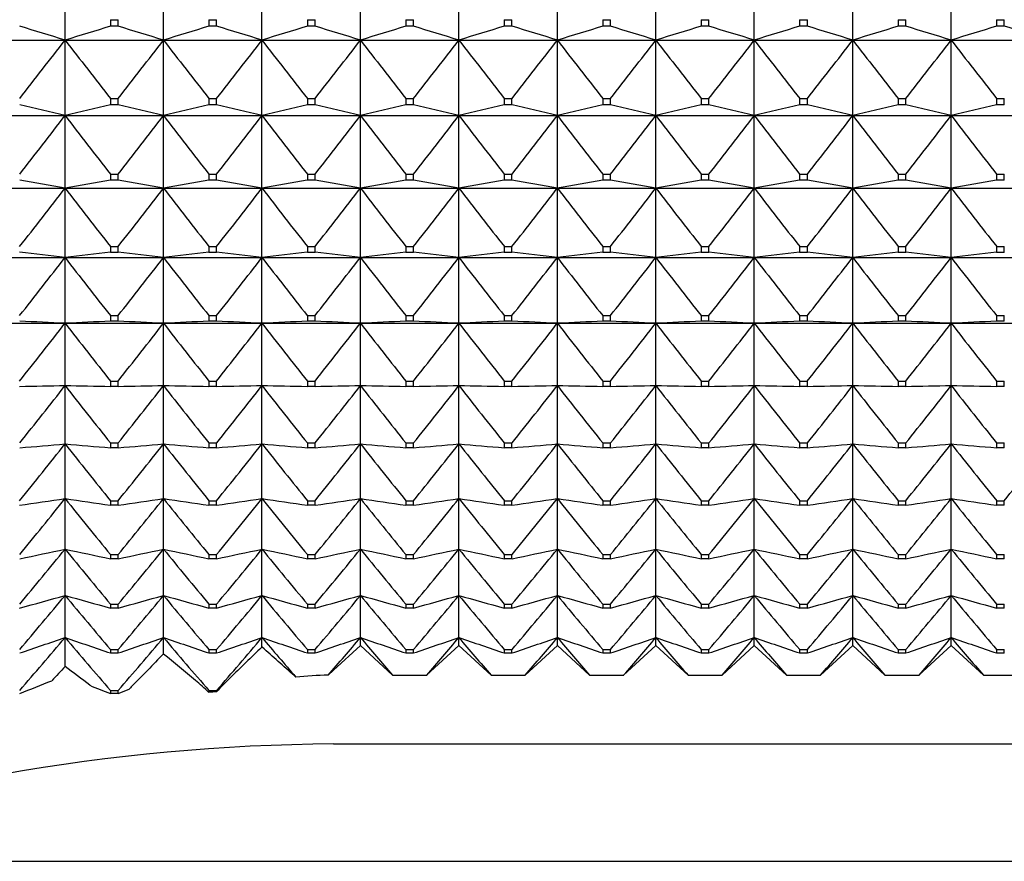
# Model space of a CAD drawing. Units: millimetres. Extents: x -18 to 856, y -35 to 1019.
# Drawn here: x 28 to 39, y 153 to 163 of the extents above; entities that cross this region are included whole.
import ezdxf

# ---------------------------------------------------------------- set-up
doc = ezdxf.new("R2010")
doc.units = ezdxf.units.MM
doc.layers.add('Default', color=7, linetype='Continuous')
doc.layers.add('DV3_Default', color=7, linetype='Continuous')

# ---------------------------------------------------------------- blocks, each defined once
blk = doc.blocks.new('SE2')
at = {"layer": 'DV3_Default', "color": 7}
for p, q in [((28.85, 162.278), (28.85, 163.154)), ((29.95, 162.278), (29.95, 163.154)), ((31.05, 162.278), (31.05, 163.154)), ((32.15, 162.278), (32.15, 163.154)), ((33.25, 162.278), (33.25, 163.154)), ((34.35, 162.278), (34.35, 163.154)), ((35.45, 162.278), (35.45, 163.154)), ((36.55, 162.278), (36.55, 163.154)), ((37.65, 162.278), (37.65, 163.154)), ((38.75, 162.278), (38.75, 163.154)), ((29.357, 162.506), (29.443, 162.506)), ((29.357, 162.506), (29.357, 162.433)), ((29.443, 162.433), (29.443, 162.506)), ((30.457, 162.506), (30.543, 162.506)), ((30.457, 162.506), (30.457, 162.433)), ((30.543, 162.433), (30.543, 162.506)), ((31.557, 162.506), (31.643, 162.506)), ((31.557, 162.506), (31.557, 162.433)), ((31.643, 162.433), (31.643, 162.506)), ((32.657, 162.506), (32.743, 162.506)), ((32.657, 162.506), (32.657, 162.433)), ((32.743, 162.433), (32.743, 162.506)), ((33.757, 162.506), (33.843, 162.506)), ((33.757, 162.506), (33.757, 162.433)), ((33.843, 162.433), (33.843, 162.506)), ((34.857, 162.506), (34.943, 162.506)), ((34.857, 162.506), (34.857, 162.433)), ((34.943, 162.433), (34.943, 162.506)), ((35.957, 162.506), (36.043, 162.506)), ((35.957, 162.506), (35.957, 162.433)), ((36.043, 162.433), (36.043, 162.506)), ((37.057, 162.506), (37.143, 162.506)), ((37.057, 162.506), (37.057, 162.433)), ((37.143, 162.433), (37.143, 162.506)), ((38.157, 162.506), (38.243, 162.506)), ((38.157, 162.506), (38.157, 162.433)), ((38.243, 162.433), (38.243, 162.506)), ((39.257, 162.506), (39.343, 162.506)), ((39.257, 162.506), (39.257, 162.433)), ((39.343, 162.433), (39.343, 162.506)), ((29.443, 162.433), (29.357, 162.433)), ((30.543, 162.433), (30.457, 162.433)), ((31.643, 162.433), (31.557, 162.433)), ((32.743, 162.433), (32.657, 162.433)), ((33.843, 162.433), (33.757, 162.433)), ((34.943, 162.433), (34.857, 162.433)), ((36.043, 162.433), (35.957, 162.433)), ((37.143, 162.433), (37.057, 162.433)), ((38.243, 162.433), (38.157, 162.433)), ((39.343, 162.433), (39.257, 162.433)), ((27.75, 162.278), (28.85, 162.278)), ((28.85, 162.278), (29.95, 162.278)), ((28.85, 161.434), (28.85, 162.278)), ((29.95, 162.278), (31.05, 162.278)), ((29.95, 161.434), (29.95, 162.278)), ((31.05, 162.278), (32.15, 162.278)), ((31.05, 161.434), (31.05, 162.278)), ((32.15, 162.278), (33.25, 162.278)), ((32.15, 161.434), (32.15, 162.278)), ((33.25, 162.278), (34.35, 162.278)), ((33.25, 161.434), (33.25, 162.278)), ((34.35, 162.278), (35.45, 162.278)), ((34.35, 161.434), (34.35, 162.278)), ((35.45, 162.278), (36.55, 162.278)), ((35.45, 161.434), (35.45, 162.278)), ((36.55, 162.278), (37.65, 162.278)), ((36.55, 161.434), (36.55, 162.278)), ((37.65, 162.278), (38.75, 162.278)), ((37.65, 161.434), (37.65, 162.278)), ((38.75, 162.278), (39.85, 162.278)), ((38.75, 161.434), (38.75, 162.278)), ((29.357, 161.627), (29.443, 161.627)), ((29.357, 161.627), (29.357, 161.556)), ((29.443, 161.556), (29.443, 161.627)), ((30.457, 161.627), (30.543, 161.627)), ((30.457, 161.627), (30.457, 161.556)), ((30.543, 161.556), (30.543, 161.627)), ((31.557, 161.627), (31.643, 161.627)), ((31.557, 161.627), (31.557, 161.556)), ((31.643, 161.556), (31.643, 161.627)), ((32.657, 161.627), (32.743, 161.627)), ((32.657, 161.627), (32.657, 161.556)), ((32.743, 161.556), (32.743, 161.627)), ((33.757, 161.627), (33.843, 161.627)), ((33.757, 161.627), (33.757, 161.556)), ((33.843, 161.556), (33.843, 161.627)), ((34.857, 161.627), (34.943, 161.627)), ((34.857, 161.627), (34.857, 161.556)), ((34.943, 161.556), (34.943, 161.627)), ((35.957, 161.627), (36.043, 161.627)), ((35.957, 161.627), (35.957, 161.556)), ((36.043, 161.556), (36.043, 161.627)), ((37.057, 161.627), (37.143, 161.627)), ((37.057, 161.627), (37.057, 161.556)), ((37.143, 161.556), (37.143, 161.627)), ((38.157, 161.627), (38.243, 161.627)), ((38.157, 161.627), (38.157, 161.556)), ((38.243, 161.556), (38.243, 161.627)), ((39.257, 161.627), (39.343, 161.627)), ((39.257, 161.627), (39.257, 161.556)), ((39.343, 161.556), (39.343, 161.627)), ((29.443, 161.556), (29.357, 161.556)), ((30.543, 161.556), (30.457, 161.556)), ((31.643, 161.556), (31.557, 161.556)), ((32.743, 161.556), (32.657, 161.556)), ((33.843, 161.556), (33.757, 161.556)), ((34.943, 161.556), (34.857, 161.556)), ((36.043, 161.556), (35.957, 161.556)), ((37.143, 161.556), (37.057, 161.556)), ((38.243, 161.556), (38.157, 161.556)), ((39.343, 161.556), (39.257, 161.556)), ((27.75, 161.434), (28.85, 161.434)), ((28.85, 161.434), (29.95, 161.434)), ((28.85, 160.624), (28.85, 161.434)), ((29.95, 161.434), (31.05, 161.434)), ((29.95, 160.624), (29.95, 161.434)), ((31.05, 161.434), (32.15, 161.434)), ((31.05, 160.624), (31.05, 161.434)), ((32.15, 161.434), (33.25, 161.434)), ((32.15, 160.624), (32.15, 161.434)), ((33.25, 161.434), (34.35, 161.434)), ((33.25, 160.624), (33.25, 161.434)), ((34.35, 161.434), (35.45, 161.434)), ((34.35, 160.624), (34.35, 161.434)), ((35.45, 161.434), (36.55, 161.434)), ((35.45, 160.624), (35.45, 161.434)), ((36.55, 161.434), (37.65, 161.434)), ((36.55, 160.624), (36.55, 161.434)), ((37.65, 161.434), (38.75, 161.434)), ((37.65, 160.624), (37.65, 161.434)), ((38.75, 161.434), (39.85, 161.434)), ((38.75, 160.624), (38.75, 161.434)), ((29.357, 160.781), (29.443, 160.781)), ((29.357, 160.781), (29.357, 160.713)), ((29.443, 160.713), (29.357, 160.713)), ((29.443, 160.713), (29.443, 160.781)), ((30.457, 160.781), (30.543, 160.781)), ((30.457, 160.781), (30.457, 160.713)), ((30.543, 160.713), (30.457, 160.713)), ((30.543, 160.713), (30.543, 160.781)), ((31.557, 160.781), (31.643, 160.781)), ((31.557, 160.781), (31.557, 160.713)), ((31.643, 160.713), (31.557, 160.713)), ((31.643, 160.713), (31.643, 160.781)), ((32.657, 160.781), (32.743, 160.781)), ((32.657, 160.781), (32.657, 160.713)), ((32.743, 160.713), (32.657, 160.713)), ((32.743, 160.713), (32.743, 160.781)), ((33.757, 160.781), (33.843, 160.781)), ((33.757, 160.781), (33.757, 160.713)), ((33.843, 160.713), (33.757, 160.713)), ((33.843, 160.713), (33.843, 160.781)), ((34.857, 160.781), (34.943, 160.781)), ((34.857, 160.781), (34.857, 160.713)), ((34.943, 160.713), (34.857, 160.713)), ((34.943, 160.713), (34.943, 160.781)), ((35.957, 160.781), (36.043, 160.781)), ((35.957, 160.781), (35.957, 160.713)), ((36.043, 160.713), (35.957, 160.713)), ((36.043, 160.713), (36.043, 160.781)), ((37.057, 160.781), (37.143, 160.781)), ((37.057, 160.781), (37.057, 160.713)), ((37.143, 160.713), (37.057, 160.713)), ((37.143, 160.713), (37.143, 160.781)), ((38.157, 160.781), (38.243, 160.781)), ((38.157, 160.781), (38.157, 160.713)), ((38.243, 160.713), (38.157, 160.713)), ((38.243, 160.713), (38.243, 160.781)), ((39.257, 160.781), (39.343, 160.781)), ((39.257, 160.781), (39.257, 160.713)), ((39.343, 160.713), (39.257, 160.713)), ((39.343, 160.713), (39.343, 160.781)), ((27.75, 160.624), (28.85, 160.624)), ((28.85, 160.624), (29.95, 160.624)), ((28.85, 159.85), (28.85, 160.624)), ((29.95, 160.624), (31.05, 160.624)), ((29.95, 159.85), (29.95, 160.624)), ((31.05, 160.624), (32.15, 160.624)), ((31.05, 159.85), (31.05, 160.624)), ((32.15, 160.624), (33.25, 160.624)), ((32.15, 159.85), (32.15, 160.624)), ((33.25, 160.624), (34.35, 160.624)), ((33.25, 159.85), (33.25, 160.624)), ((34.35, 160.624), (35.45, 160.624)), ((34.35, 159.85), (34.35, 160.624)), ((35.45, 160.624), (36.55, 160.624)), ((35.45, 159.85), (35.45, 160.624)), ((36.55, 160.624), (37.65, 160.624)), ((36.55, 159.85), (36.55, 160.624)), ((37.65, 160.624), (38.75, 160.624)), ((37.65, 159.85), (37.65, 160.624)), ((38.75, 160.624), (39.85, 160.624)), ((38.75, 159.85), (38.75, 160.624)), ((29.357, 159.971), (29.443, 159.971)), ((29.357, 159.971), (29.357, 159.906)), ((29.443, 159.906), (29.443, 159.971)), ((30.457, 159.971), (30.543, 159.971)), ((30.457, 159.971), (30.457, 159.906)), ((30.543, 159.906), (30.543, 159.971)), ((31.557, 159.971), (31.643, 159.971)), ((31.557, 159.971), (31.557, 159.906)), ((31.643, 159.906), (31.643, 159.971)), ((32.657, 159.971), (32.743, 159.971)), ((32.657, 159.971), (32.657, 159.906)), ((32.743, 159.906), (32.743, 159.971)), ((33.757, 159.971), (33.843, 159.971)), ((33.757, 159.971), (33.757, 159.906)), ((33.843, 159.906), (33.843, 159.971)), ((34.857, 159.971), (34.943, 159.971)), ((34.857, 159.971), (34.857, 159.906)), ((34.943, 159.906), (34.943, 159.971)), ((35.957, 159.971), (36.043, 159.971)), ((35.957, 159.971), (35.957, 159.906)), ((36.043, 159.906), (36.043, 159.971)), ((37.057, 159.971), (37.143, 159.971)), ((37.057, 159.971), (37.057, 159.906)), ((37.143, 159.906), (37.143, 159.971)), ((38.157, 159.971), (38.243, 159.971)), ((38.157, 159.971), (38.157, 159.906)), ((38.243, 159.906), (38.243, 159.971)), ((39.257, 159.971), (39.343, 159.971)), ((39.257, 159.971), (39.257, 159.906)), ((39.343, 159.906), (39.343, 159.971)), ((27.75, 159.85), (28.85, 159.85)), ((28.85, 159.85), (29.95, 159.85)), ((28.85, 159.114), (28.85, 159.85)), ((29.443, 159.906), (29.357, 159.906)), ((29.95, 159.85), (31.05, 159.85)), ((29.95, 159.114), (29.95, 159.85)), ((30.543, 159.906), (30.457, 159.906)), ((31.05, 159.85), (32.15, 159.85)), ((31.05, 159.114), (31.05, 159.85)), ((31.643, 159.906), (31.557, 159.906)), ((32.15, 159.85), (33.25, 159.85)), ((32.15, 159.114), (32.15, 159.85)), ((32.743, 159.906), (32.657, 159.906)), ((33.25, 159.85), (34.35, 159.85)), ((33.25, 159.114), (33.25, 159.85)), ((33.843, 159.906), (33.757, 159.906)), ((34.35, 159.85), (35.45, 159.85)), ((34.35, 159.114), (34.35, 159.85)), ((34.943, 159.906), (34.857, 159.906)), ((35.45, 159.85), (36.55, 159.85)), ((35.45, 159.114), (35.45, 159.85)), ((36.043, 159.906), (35.957, 159.906)), ((36.55, 159.85), (37.65, 159.85)), ((36.55, 159.114), (36.55, 159.85)), ((37.143, 159.906), (37.057, 159.906)), ((37.65, 159.85), (38.75, 159.85)), ((37.65, 159.114), (37.65, 159.85)), ((38.243, 159.906), (38.157, 159.906)), ((38.75, 159.85), (39.85, 159.85)), ((38.75, 159.114), (38.75, 159.85)), ((39.343, 159.906), (39.257, 159.906)), ((29.357, 159.199), (29.443, 159.199)), ((29.357, 159.199), (29.357, 159.138)), ((29.443, 159.138), (29.443, 159.199)), ((30.457, 159.199), (30.543, 159.199)), ((30.457, 159.199), (30.457, 159.138)), ((30.543, 159.138), (30.543, 159.199)), ((31.557, 159.199), (31.643, 159.199)), ((31.557, 159.199), (31.557, 159.138)), ((31.643, 159.138), (31.643, 159.199)), ((32.657, 159.199), (32.743, 159.199)), ((32.657, 159.199), (32.657, 159.138)), ((32.743, 159.138), (32.743, 159.199)), ((33.757, 159.199), (33.843, 159.199)), ((33.757, 159.199), (33.757, 159.138)), ((33.843, 159.138), (33.843, 159.199)), ((34.857, 159.199), (34.943, 159.199)), ((34.857, 159.199), (34.857, 159.138)), ((34.943, 159.138), (34.943, 159.199)), ((35.957, 159.199), (36.043, 159.199)), ((35.957, 159.199), (35.957, 159.138)), ((36.043, 159.138), (36.043, 159.199)), ((37.057, 159.199), (37.143, 159.199)), ((37.057, 159.199), (37.057, 159.138)), ((37.143, 159.138), (37.143, 159.199)), ((38.157, 159.199), (38.243, 159.199)), ((38.157, 159.199), (38.157, 159.138)), ((38.243, 159.138), (38.243, 159.199)), ((39.257, 159.199), (39.343, 159.199)), ((39.257, 159.199), (39.257, 159.138)), ((39.343, 159.138), (39.343, 159.199)), ((27.75, 159.114), (28.85, 159.114)), ((28.85, 159.114), (29.95, 159.114)), ((28.85, 158.418), (28.85, 159.114)), ((29.443, 159.138), (29.357, 159.138)), ((29.95, 159.114), (31.05, 159.114)), ((29.95, 158.418), (29.95, 159.114)), ((30.543, 159.138), (30.457, 159.138)), ((31.05, 159.114), (32.15, 159.114)), ((31.05, 158.418), (31.05, 159.114)), ((31.643, 159.138), (31.557, 159.138)), ((32.15, 159.114), (33.25, 159.114)), ((32.15, 158.418), (32.15, 159.114)), ((32.743, 159.138), (32.657, 159.138)), ((33.25, 159.114), (34.35, 159.114)), ((33.25, 158.418), (33.25, 159.114)), ((33.843, 159.138), (33.757, 159.138)), ((34.35, 159.114), (35.45, 159.114)), ((34.35, 158.418), (34.35, 159.114)), ((34.943, 159.138), (34.857, 159.138)), ((35.45, 159.114), (36.55, 159.114)), ((35.45, 158.418), (35.45, 159.114)), ((36.043, 159.138), (35.957, 159.138)), ((36.55, 159.114), (37.65, 159.114)), ((36.55, 158.418), (36.55, 159.114)), ((37.143, 159.138), (37.057, 159.138)), ((37.65, 159.114), (38.75, 159.114)), ((37.65, 158.418), (37.65, 159.114)), ((38.243, 159.138), (38.157, 159.138)), ((38.75, 159.114), (39.85, 159.114)), ((38.75, 158.418), (38.75, 159.114)), ((39.343, 159.138), (39.257, 159.138)), ((28.85, 157.765), (28.85, 158.418)), ((29.357, 158.467), (29.443, 158.467)), ((29.357, 158.467), (29.357, 158.409)), ((29.443, 158.409), (29.357, 158.409)), ((29.443, 158.409), (29.443, 158.467)), ((29.95, 157.765), (29.95, 158.418)), ((30.457, 158.467), (30.543, 158.467)), ((30.457, 158.467), (30.457, 158.409)), ((30.543, 158.409), (30.457, 158.409)), ((30.543, 158.409), (30.543, 158.467)), ((31.05, 157.765), (31.05, 158.418)), ((31.557, 158.467), (31.643, 158.467)), ((31.557, 158.467), (31.557, 158.409)), ((31.643, 158.409), (31.557, 158.409)), ((31.643, 158.409), (31.643, 158.467)), ((32.15, 157.765), (32.15, 158.418)), ((32.657, 158.467), (32.743, 158.467)), ((32.657, 158.467), (32.657, 158.409)), ((32.743, 158.409), (32.657, 158.409)), ((32.743, 158.409), (32.743, 158.467)), ((33.25, 157.765), (33.25, 158.418)), ((33.757, 158.467), (33.843, 158.467)), ((33.757, 158.467), (33.757, 158.409)), ((33.843, 158.409), (33.757, 158.409)), ((33.843, 158.409), (33.843, 158.467)), ((34.35, 157.765), (34.35, 158.418)), ((34.857, 158.467), (34.943, 158.467)), ((34.857, 158.467), (34.857, 158.409)), ((34.943, 158.409), (34.857, 158.409)), ((34.943, 158.409), (34.943, 158.467)), ((35.45, 157.765), (35.45, 158.418)), ((35.957, 158.467), (36.043, 158.467)), ((35.957, 158.467), (35.957, 158.409)), ((36.043, 158.409), (35.957, 158.409)), ((36.043, 158.409), (36.043, 158.467)), ((36.55, 157.765), (36.55, 158.418)), ((37.057, 158.467), (37.143, 158.467)), ((37.057, 158.467), (37.057, 158.409)), ((37.143, 158.409), (37.057, 158.409)), ((37.143, 158.409), (37.143, 158.467)), ((37.65, 157.765), (37.65, 158.418)), ((38.157, 158.467), (38.243, 158.467)), ((38.157, 158.467), (38.157, 158.409)), ((38.243, 158.409), (38.157, 158.409)), ((38.243, 158.409), (38.243, 158.467)), ((38.75, 157.765), (38.75, 158.418)), ((39.257, 158.467), (39.343, 158.467)), ((39.257, 158.467), (39.257, 158.409)), ((39.343, 158.409), (39.257, 158.409)), ((39.343, 158.409), (39.343, 158.467)), ((28.85, 157.155), (28.85, 157.765)), ((29.357, 157.777), (29.443, 157.777)), ((29.357, 157.777), (29.357, 157.723)), ((29.443, 157.723), (29.443, 157.777)), ((29.95, 157.155), (29.95, 157.765)), ((30.457, 157.777), (30.543, 157.777)), ((30.457, 157.777), (30.457, 157.723)), ((30.543, 157.723), (30.543, 157.777)), ((31.05, 157.155), (31.05, 157.765)), ((31.557, 157.777), (31.643, 157.777)), ((31.557, 157.777), (31.557, 157.723)), ((31.643, 157.723), (31.643, 157.777)), ((32.15, 157.155), (32.15, 157.765)), ((32.657, 157.777), (32.743, 157.777)), ((32.657, 157.777), (32.657, 157.723)), ((32.743, 157.723), (32.743, 157.777)), ((33.25, 157.155), (33.25, 157.765)), ((33.757, 157.777), (33.843, 157.777)), ((33.757, 157.777), (33.757, 157.723)), ((33.843, 157.723), (33.843, 157.777)), ((34.35, 157.155), (34.35, 157.765)), ((34.857, 157.777), (34.943, 157.777)), ((34.857, 157.777), (34.857, 157.723)), ((34.943, 157.723), (34.943, 157.777)), ((35.45, 157.155), (35.45, 157.765)), ((35.957, 157.777), (36.043, 157.777)), ((35.957, 157.777), (35.957, 157.723)), ((36.043, 157.723), (36.043, 157.777)), ((36.55, 157.155), (36.55, 157.765)), ((37.057, 157.777), (37.143, 157.777)), ((37.057, 157.777), (37.057, 157.723)), ((37.143, 157.723), (37.143, 157.777)), ((37.65, 157.155), (37.65, 157.765)), ((38.157, 157.777), (38.243, 157.777)), ((38.157, 157.777), (38.157, 157.723)), ((38.243, 157.723), (38.243, 157.777)), ((38.75, 157.155), (38.75, 157.765)), ((39.257, 157.777), (39.343, 157.777)), ((39.257, 157.777), (39.257, 157.723)), ((39.343, 157.723), (39.343, 157.777)), ((29.443, 157.723), (29.357, 157.723)), ((30.543, 157.723), (30.457, 157.723)), ((31.643, 157.723), (31.557, 157.723)), ((32.743, 157.723), (32.657, 157.723)), ((33.843, 157.723), (33.757, 157.723)), ((34.943, 157.723), (34.857, 157.723)), ((36.043, 157.723), (35.957, 157.723)), ((37.143, 157.723), (37.057, 157.723)), ((38.243, 157.723), (38.157, 157.723)), ((39.343, 157.723), (39.257, 157.723)), ((28.85, 156.59), (28.85, 157.155)), ((29.357, 157.131), (29.443, 157.131)), ((29.357, 157.131), (29.357, 157.08)), ((29.443, 157.08), (29.443, 157.131)), ((29.95, 156.59), (29.95, 157.155)), ((30.457, 157.131), (30.543, 157.131)), ((30.457, 157.131), (30.457, 157.08)), ((30.543, 157.08), (30.543, 157.131)), ((31.05, 156.59), (31.05, 157.155)), ((31.557, 157.131), (31.643, 157.131)), ((31.557, 157.131), (31.557, 157.08)), ((31.643, 157.08), (31.643, 157.131)), ((32.15, 156.59), (32.15, 157.155)), ((32.657, 157.131), (32.743, 157.131)), ((32.657, 157.131), (32.657, 157.08)), ((32.743, 157.08), (32.743, 157.131)), ((33.25, 156.59), (33.25, 157.155)), ((33.757, 157.131), (33.843, 157.131)), ((33.757, 157.131), (33.757, 157.08)), ((33.843, 157.08), (33.843, 157.131)), ((34.35, 156.59), (34.35, 157.155)), ((34.857, 157.131), (34.943, 157.131)), ((34.857, 157.131), (34.857, 157.08)), ((34.943, 157.08), (34.943, 157.131)), ((35.45, 156.59), (35.45, 157.155)), ((35.957, 157.131), (36.043, 157.131)), ((35.957, 157.131), (35.957, 157.08)), ((36.043, 157.08), (36.043, 157.131)), ((36.55, 156.59), (36.55, 157.155)), ((37.057, 157.131), (37.143, 157.131)), ((37.057, 157.131), (37.057, 157.08)), ((37.143, 157.08), (37.143, 157.131)), ((37.65, 156.59), (37.65, 157.155)), ((38.157, 157.131), (38.243, 157.131)), ((38.157, 157.131), (38.157, 157.08)), ((38.243, 157.08), (38.243, 157.131)), ((38.75, 156.59), (38.75, 157.155)), ((39.257, 157.131), (39.343, 157.131)), ((39.257, 157.131), (39.257, 157.08)), ((39.343, 157.08), (39.343, 157.131)), ((29.443, 157.08), (29.357, 157.08)), ((30.543, 157.08), (30.457, 157.08)), ((31.643, 157.08), (31.557, 157.08)), ((32.743, 157.08), (32.657, 157.08)), ((33.843, 157.08), (33.757, 157.08)), ((34.943, 157.08), (34.857, 157.08)), ((36.043, 157.08), (35.957, 157.08)), ((37.143, 157.08), (37.057, 157.08)), ((38.243, 157.08), (38.157, 157.08)), ((39.343, 157.08), (39.257, 157.08)), ((28.85, 156.072), (28.85, 156.59)), ((29.95, 156.072), (29.95, 156.59)), ((31.05, 156.072), (31.05, 156.59)), ((32.15, 156.072), (32.15, 156.59)), ((33.25, 156.072), (33.25, 156.59)), ((34.35, 156.072), (34.35, 156.59)), ((35.45, 156.072), (35.45, 156.59)), ((36.55, 156.072), (36.55, 156.59)), ((37.65, 156.072), (37.65, 156.59)), ((38.75, 156.072), (38.75, 156.59)), ((29.357, 156.529), (29.443, 156.529)), ((29.357, 156.529), (29.357, 156.482)), ((29.443, 156.482), (29.357, 156.482)), ((29.443, 156.482), (29.443, 156.529)), ((30.457, 156.529), (30.543, 156.529)), ((30.457, 156.529), (30.457, 156.482)), ((30.543, 156.482), (30.457, 156.482)), ((30.543, 156.482), (30.543, 156.529)), ((31.557, 156.529), (31.643, 156.529)), ((31.557, 156.529), (31.557, 156.482)), ((31.643, 156.482), (31.557, 156.482)), ((31.643, 156.482), (31.643, 156.529)), ((32.657, 156.529), (32.743, 156.529)), ((32.657, 156.529), (32.657, 156.482)), ((32.743, 156.482), (32.657, 156.482)), ((32.743, 156.482), (32.743, 156.529)), ((33.757, 156.529), (33.843, 156.529)), ((33.757, 156.529), (33.757, 156.482)), ((33.843, 156.482), (33.757, 156.482)), ((33.843, 156.482), (33.843, 156.529)), ((34.857, 156.529), (34.943, 156.529)), ((34.857, 156.529), (34.857, 156.482)), ((34.943, 156.482), (34.857, 156.482)), ((34.943, 156.482), (34.943, 156.529)), ((35.957, 156.529), (36.043, 156.529)), ((35.957, 156.529), (35.957, 156.482)), ((36.043, 156.482), (35.957, 156.482)), ((36.043, 156.482), (36.043, 156.529)), ((37.057, 156.529), (37.143, 156.529)), ((37.057, 156.529), (37.057, 156.482)), ((37.143, 156.482), (37.057, 156.482)), ((37.143, 156.482), (37.143, 156.529)), ((38.157, 156.529), (38.243, 156.529)), ((38.157, 156.529), (38.157, 156.482)), ((38.243, 156.482), (38.157, 156.482)), ((38.243, 156.482), (38.243, 156.529)), ((39.257, 156.529), (39.343, 156.529)), ((39.257, 156.529), (39.257, 156.482)), ((39.343, 156.482), (39.257, 156.482)), ((39.343, 156.482), (39.343, 156.529)), ((28.85, 155.602), (28.85, 156.072)), ((29.95, 155.602), (29.95, 156.072)), ((31.05, 155.602), (31.05, 156.072)), ((32.15, 155.602), (32.15, 156.072)), ((33.25, 155.602), (33.25, 156.072)), ((34.35, 155.602), (34.35, 156.072)), ((35.45, 155.602), (35.45, 156.072)), ((36.55, 155.602), (36.55, 156.072)), ((37.65, 155.602), (37.65, 156.072)), ((38.75, 155.602), (38.75, 156.072)), ((29.357, 155.975), (29.443, 155.975)), ((29.357, 155.975), (29.357, 155.932)), ((29.443, 155.932), (29.357, 155.932)), ((29.443, 155.932), (29.443, 155.975)), ((30.457, 155.975), (30.543, 155.975)), ((30.457, 155.975), (30.457, 155.932)), ((30.543, 155.932), (30.457, 155.932)), ((30.543, 155.932), (30.543, 155.975)), ((31.557, 155.975), (31.643, 155.975)), ((31.557, 155.975), (31.557, 155.932)), ((31.643, 155.932), (31.557, 155.932)), ((31.643, 155.932), (31.643, 155.975)), ((32.657, 155.975), (32.743, 155.975)), ((32.657, 155.975), (32.657, 155.932)), ((32.743, 155.932), (32.657, 155.932)), ((32.743, 155.932), (32.743, 155.975)), ((33.757, 155.975), (33.843, 155.975)), ((33.757, 155.975), (33.757, 155.932)), ((33.843, 155.932), (33.757, 155.932)), ((33.843, 155.932), (33.843, 155.975)), ((34.857, 155.975), (34.943, 155.975)), ((34.857, 155.975), (34.857, 155.932)), ((34.943, 155.932), (34.857, 155.932)), ((34.943, 155.932), (34.943, 155.975)), ((35.957, 155.975), (36.043, 155.975)), ((35.957, 155.975), (35.957, 155.932)), ((36.043, 155.932), (35.957, 155.932)), ((36.043, 155.932), (36.043, 155.975)), ((37.057, 155.975), (37.143, 155.975)), ((37.057, 155.975), (37.057, 155.932)), ((37.143, 155.932), (37.057, 155.932)), ((37.143, 155.932), (37.143, 155.975)), ((38.157, 155.975), (38.243, 155.975)), ((38.157, 155.975), (38.157, 155.932)), ((38.243, 155.932), (38.157, 155.932)), ((38.243, 155.932), (38.243, 155.975)), ((39.257, 155.975), (39.343, 155.975)), ((39.257, 155.975), (39.257, 155.932)), ((39.343, 155.932), (39.257, 155.932)), ((39.343, 155.932), (39.343, 155.975)), ((28.85, 155.279), (28.85, 155.602)), ((29.95, 155.418), (29.95, 155.602)), ((31.05, 155.495), (31.05, 155.602)), ((32.15, 155.512), (32.15, 155.602)), ((33.25, 155.512), (33.25, 155.602)), ((34.35, 155.512), (34.35, 155.602)), ((35.45, 155.512), (35.45, 155.602)), ((36.55, 155.512), (36.55, 155.602)), ((37.65, 155.512), (37.65, 155.602)), ((38.75, 155.512), (38.75, 155.602)), ((29.357, 155.469), (29.443, 155.469)), ((29.357, 155.469), (29.357, 155.429)), ((29.443, 155.429), (29.443, 155.469)), ((30.457, 155.469), (30.543, 155.469)), ((30.457, 155.469), (30.457, 155.429)), ((30.543, 155.429), (30.543, 155.469)), ((31.557, 155.469), (31.643, 155.469)), ((31.557, 155.469), (31.557, 155.429)), ((31.643, 155.429), (31.643, 155.469)), ((31.85, 155.236), (32.15, 155.512)), ((32.15, 155.512), (32.51, 155.181)), ((32.657, 155.469), (32.743, 155.469)), ((32.657, 155.469), (32.657, 155.429)), ((32.743, 155.429), (32.743, 155.469)), ((32.89, 155.181), (33.25, 155.512)), ((33.25, 155.512), (33.61, 155.181)), ((33.757, 155.469), (33.843, 155.469)), ((33.757, 155.469), (33.757, 155.429)), ((33.843, 155.429), (33.843, 155.469)), ((33.99, 155.181), (34.35, 155.512)), ((34.35, 155.512), (34.71, 155.181)), ((34.857, 155.469), (34.943, 155.469)), ((34.857, 155.469), (34.857, 155.429)), ((34.943, 155.429), (34.943, 155.469)), ((35.09, 155.181), (35.45, 155.512)), ((35.45, 155.512), (35.81, 155.181)), ((35.957, 155.469), (36.043, 155.469)), ((35.957, 155.469), (35.957, 155.429)), ((36.043, 155.429), (36.043, 155.469)), ((36.19, 155.181), (36.55, 155.512)), ((36.55, 155.512), (36.91, 155.181)), ((37.057, 155.469), (37.143, 155.469)), ((37.057, 155.469), (37.057, 155.429)), ((37.143, 155.429), (37.143, 155.469)), ((37.29, 155.181), (37.65, 155.512)), ((37.65, 155.512), (38.01, 155.181)), ((38.157, 155.469), (38.243, 155.469)), ((38.157, 155.469), (38.157, 155.429)), ((38.243, 155.429), (38.243, 155.469)), ((38.39, 155.181), (38.75, 155.512)), ((38.75, 155.512), (39.11, 155.181)), ((39.257, 155.469), (39.343, 155.469)), ((39.257, 155.469), (39.257, 155.429)), ((39.343, 155.429), (39.343, 155.469)), ((29.443, 155.429), (29.357, 155.429)), ((30.543, 155.429), (30.457, 155.429)), ((31.643, 155.429), (31.557, 155.429)), ((32.743, 155.429), (32.657, 155.429)), ((33.843, 155.429), (33.757, 155.429)), ((34.943, 155.429), (34.857, 155.429)), ((36.043, 155.429), (35.957, 155.429)), ((37.143, 155.429), (37.057, 155.429)), ((38.243, 155.429), (38.157, 155.429)), ((39.343, 155.429), (39.257, 155.429)), ((31.79, 155.181), (31.85, 155.236)), ((31.429, 155.16), (31.41, 155.177)), ((32.51, 155.181), (32.891, 155.181)), ((33.61, 155.181), (33.991, 155.181)), ((34.71, 155.181), (35.091, 155.181)), ((35.81, 155.181), (36.191, 155.181)), ((36.91, 155.181), (37.291, 155.181)), ((38.01, 155.181), (38.391, 155.181)), ((39.11, 155.181), (39.491, 155.181)), ((29.357, 155.012), (29.443, 155.012)), ((29.357, 155.012), (29.357, 154.976)), ((29.443, 154.976), (29.565, 155.025)), ((29.443, 154.976), (29.443, 155.012)), ((30.457, 155.012), (30.543, 155.012)), ((30.457, 155.012), (30.457, 154.99)), ((30.543, 154.996), (30.543, 155.012)), ((29.443, 154.976), (29.357, 154.976)), ((31.85, 154.414), (42.35, 154.414)), ((25.305, 153.102), (48.896, 153.102))]:
    blk.add_line(p, q, dxfattribs=at)
for centre, radius, start, end in [((8.132, 95.29), 70.119, 72.81362, 73.2467), ((49.569, 95.29), 70.119, 106.7533, 107.18638), ((9.232, 95.29), 70.119, 72.81362, 73.2467), ((50.669, 95.29), 70.119, 106.7533, 107.18638), ((10.332, 95.29), 70.119, 72.81362, 73.2467), ((51.769, 95.29), 70.119, 106.7533, 107.18638), ((11.432, 95.29), 70.119, 72.81362, 73.2467), ((52.869, 95.29), 70.119, 106.7533, 107.18638), ((12.532, 95.29), 70.119, 72.81362, 73.2467), ((53.969, 95.29), 70.119, 106.7533, 107.18638), ((13.632, 95.29), 70.119, 72.81362, 73.2467), ((55.069, 95.29), 70.119, 106.7533, 107.18638), ((14.732, 95.29), 70.119, 72.81362, 73.2467), ((56.169, 95.29), 70.119, 106.7533, 107.18638), ((15.832, 95.29), 70.119, 72.81362, 73.2467), ((57.269, 95.29), 70.119, 106.7533, 107.18638), ((16.932, 95.29), 70.119, 72.81362, 73.2467), ((58.369, 95.29), 70.119, 106.7533, 107.18638), ((18.032, 95.29), 70.119, 72.81362, 73.2467), ((59.469, 95.29), 70.119, 106.7533, 107.18638), ((19.132, 95.29), 70.119, 72.81362, 73.2467), ((-21.035, 200.581), 62.894, 321.73071, 322.4826), ((78.736, 200.581), 62.894, 217.5174, 218.26929), ((-19.935, 200.581), 62.894, 321.73071, 322.4826), ((79.836, 200.581), 62.894, 217.5174, 218.26929), ((-18.835, 200.581), 62.894, 321.73071, 322.4826), ((80.936, 200.581), 62.894, 217.5174, 218.26929), ((-17.735, 200.581), 62.894, 321.73071, 322.4826), ((82.036, 200.581), 62.894, 217.5174, 218.26929), ((-16.635, 200.581), 62.894, 321.73071, 322.4826), ((83.136, 200.581), 62.894, 217.5174, 218.26929), ((-15.535, 200.581), 62.894, 321.73071, 322.4826), ((84.236, 200.581), 62.894, 217.5174, 218.26929), ((-14.435, 200.581), 62.894, 321.73071, 322.4826), ((85.336, 200.581), 62.894, 217.5174, 218.26929), ((-13.335, 200.581), 62.894, 321.73071, 322.4826), ((86.436, 200.581), 62.894, 217.5174, 218.26929), ((-12.235, 200.581), 62.894, 321.73071, 322.4826), ((87.536, 200.581), 62.894, 217.5174, 218.26929), ((-11.135, 200.581), 62.894, 321.73071, 322.4826), ((88.636, 200.581), 62.894, 217.5174, 218.26929), ((8.784, 79.422), 84.431, 76.25109, 76.60498), ((48.917, 79.422), 84.431, 103.39502, 103.74891), ((9.884, 79.422), 84.431, 76.25109, 76.60498), ((50.017, 79.422), 84.431, 103.39502, 103.74891), ((10.984, 79.422), 84.431, 76.25109, 76.60498), ((51.117, 79.422), 84.431, 103.39502, 103.74891), ((12.084, 79.422), 84.431, 76.25109, 76.60498), ((52.217, 79.422), 84.431, 103.39502, 103.74891), ((13.184, 79.422), 84.431, 76.25109, 76.60498), ((53.317, 79.422), 84.431, 103.39502, 103.74891), ((14.284, 79.422), 84.431, 76.25109, 76.60498), ((54.417, 79.422), 84.431, 103.39502, 103.74891), ((15.384, 79.422), 84.431, 76.25109, 76.60498), ((55.517, 79.422), 84.431, 103.39502, 103.74891), ((16.484, 79.422), 84.431, 76.25109, 76.60498), ((56.617, 79.422), 84.431, 103.39502, 103.74891), ((17.584, 79.422), 84.431, 76.25109, 76.60498), ((57.717, 79.422), 84.431, 103.39502, 103.74891), ((18.684, 79.422), 84.431, 76.25109, 76.60498), ((58.817, 79.422), 84.431, 103.39502, 103.74891), ((-21.159, 199.755), 63.004, 321.78638, 322.5379), ((78.86, 199.755), 63.004, 217.4621, 218.21362), ((-20.059, 199.755), 63.004, 321.78638, 322.5379), ((79.96, 199.755), 63.004, 217.4621, 218.21362), ((-18.959, 199.755), 63.004, 321.78638, 322.5379), ((81.06, 199.755), 63.004, 217.4621, 218.21362), ((-17.859, 199.755), 63.004, 321.78638, 322.5379), ((82.16, 199.755), 63.004, 217.4621, 218.21362), ((-16.759, 199.755), 63.004, 321.78638, 322.5379), ((83.26, 199.755), 63.004, 217.4621, 218.21362), ((-15.659, 199.755), 63.004, 321.78638, 322.5379), ((84.36, 199.755), 63.004, 217.4621, 218.21362), ((-14.559, 199.755), 63.004, 321.78638, 322.5379), ((85.46, 199.755), 63.004, 217.4621, 218.21362), ((-13.459, 199.755), 63.004, 321.78638, 322.5379), ((86.56, 199.755), 63.004, 217.4621, 218.21362), ((-12.359, 199.755), 63.004, 321.78638, 322.5379), ((87.66, 199.755), 63.004, 217.4621, 218.21362), ((-11.259, 199.755), 63.004, 321.78638, 322.5379), ((88.76, 199.755), 63.004, 217.4621, 218.21362), ((9.288, 51.605), 110.76, 79.82722, 80.09353), ((48.412, 51.605), 110.76, 99.90647, 100.17278), ((10.388, 51.605), 110.76, 79.82722, 80.09353), ((49.512, 51.605), 110.76, 99.90647, 100.17278), ((11.488, 51.605), 110.76, 79.82722, 80.09353), ((50.612, 51.605), 110.76, 99.90647, 100.17278), ((12.588, 51.605), 110.76, 79.82722, 80.09353), ((51.712, 51.605), 110.76, 99.90647, 100.17278), ((13.688, 51.605), 110.76, 79.82722, 80.09353), ((52.812, 51.605), 110.76, 99.90647, 100.17278), ((14.788, 51.605), 110.76, 79.82722, 80.09353), ((53.912, 51.605), 110.76, 99.90647, 100.17278), ((15.888, 51.605), 110.76, 79.82722, 80.09353), ((55.012, 51.605), 110.76, 99.90647, 100.17278), ((16.988, 51.605), 110.76, 79.82722, 80.09353), ((56.112, 51.605), 110.76, 99.90647, 100.17278), ((18.088, 51.605), 110.76, 79.82722, 80.09353), ((57.212, 51.605), 110.76, 99.90647, 100.17278), ((19.188, 51.605), 110.76, 79.82722, 80.09353), ((58.312, 51.605), 110.76, 99.90647, 100.17278), ((-21.124, 198.939), 62.972, 321.77048, 322.52211), ((78.825, 198.939), 62.972, 217.47789, 218.22952), ((-20.024, 198.939), 62.972, 321.77048, 322.52211), ((79.925, 198.939), 62.972, 217.47789, 218.22952), ((-18.924, 198.939), 62.972, 321.77048, 322.52211), ((81.025, 198.939), 62.972, 217.47789, 218.22952), ((-17.824, 198.939), 62.972, 321.77048, 322.52211), ((82.125, 198.939), 62.972, 217.47789, 218.22952), ((-16.724, 198.939), 62.972, 321.77048, 322.52211), ((83.225, 198.939), 62.972, 217.47789, 218.22952), ((-15.624, 198.939), 62.972, 321.77048, 322.52211), ((84.325, 198.939), 62.972, 217.47789, 218.22952), ((-14.524, 198.939), 62.972, 321.77048, 322.52211), ((85.425, 198.939), 62.972, 217.47789, 218.22952), ((-13.424, 198.939), 62.972, 321.77048, 322.52211), ((86.525, 198.939), 62.972, 217.47789, 218.22952), ((-12.324, 198.939), 62.972, 321.77048, 322.52211), ((87.625, 198.939), 62.972, 217.47789, 218.22952), ((-11.224, 198.939), 62.972, 321.77048, 322.52211), ((88.725, 198.939), 62.972, 217.47789, 218.22952), ((9.639, -9.056), 169.995, 83.51118, 83.68311), ((-20.93, 198.137), 62.801, 321.68291, 322.43512), ((48.061, -9.056), 169.995, 96.31689, 96.48882), ((78.63, 198.137), 62.801, 217.56488, 218.31709), ((10.739, -9.056), 169.995, 83.51118, 83.68311), ((-19.83, 198.137), 62.801, 321.68291, 322.43512), ((49.161, -9.056), 169.995, 96.31689, 96.48882), ((79.73, 198.137), 62.801, 217.56488, 218.31709), ((11.839, -9.056), 169.995, 83.51118, 83.68311), ((-18.73, 198.137), 62.801, 321.68291, 322.43512), ((50.261, -9.056), 169.995, 96.31689, 96.48882), ((80.83, 198.137), 62.801, 217.56488, 218.31709), ((12.939, -9.056), 169.995, 83.51118, 83.68311), ((-17.63, 198.137), 62.801, 321.68291, 322.43512), ((51.361, -9.056), 169.995, 96.31689, 96.48882), ((81.93, 198.137), 62.801, 217.56488, 218.31709), ((14.039, -9.056), 169.995, 83.51118, 83.68311), ((-16.53, 198.137), 62.801, 321.68291, 322.43512), ((52.461, -9.056), 169.995, 96.31689, 96.48882), ((83.03, 198.137), 62.801, 217.56488, 218.31709), ((15.139, -9.056), 169.995, 83.51118, 83.68311), ((-15.43, 198.137), 62.801, 321.68291, 322.43512), ((53.561, -9.056), 169.995, 96.31689, 96.48882), ((84.13, 198.137), 62.801, 217.56488, 218.31709), ((16.239, -9.056), 169.995, 83.51118, 83.68311), ((-14.33, 198.137), 62.801, 321.68291, 322.43512), ((54.661, -9.056), 169.995, 96.31689, 96.48882), ((85.23, 198.137), 62.801, 217.56488, 218.31709), ((17.339, -9.056), 169.995, 83.51118, 83.68311), ((-13.23, 198.137), 62.801, 321.68291, 322.43512), ((55.761, -9.056), 169.995, 96.31689, 96.48882), ((86.33, 198.137), 62.801, 217.56488, 218.31709), ((18.439, -9.056), 169.995, 83.51118, 83.68311), ((-12.13, 198.137), 62.801, 321.68291, 322.43512), ((56.861, -9.056), 169.995, 96.31689, 96.48882), ((87.43, 198.137), 62.801, 217.56488, 218.31709), ((19.539, -9.056), 169.995, 83.51118, 83.68311), ((-11.03, 198.137), 62.801, 321.68291, 322.43512), ((57.961, -9.056), 169.995, 96.31689, 96.48882), ((88.53, 198.137), 62.801, 217.56488, 218.31709), ((9.834, -239.173), 398.74, 87.26641, 87.33933), ((-20.579, 197.35), 62.491, 321.52306, 322.27631), ((47.867, -239.173), 398.74, 92.66067, 92.73359), ((78.279, 197.35), 62.491, 217.72369, 218.47694), ((10.934, -239.173), 398.74, 87.26641, 87.33933), ((-19.479, 197.35), 62.491, 321.52306, 322.27631), ((48.967, -239.173), 398.74, 92.66067, 92.73359), ((79.379, 197.35), 62.491, 217.72369, 218.47694), ((12.034, -239.173), 398.74, 87.26641, 87.33933), ((-18.379, 197.35), 62.491, 321.52306, 322.27631), ((50.067, -239.173), 398.74, 92.66067, 92.73359), ((80.479, 197.35), 62.491, 217.72369, 218.47694), ((13.134, -239.173), 398.74, 87.26641, 87.33933), ((-17.279, 197.35), 62.491, 321.52306, 322.27631), ((51.167, -239.173), 398.74, 92.66067, 92.73359), ((81.579, 197.35), 62.491, 217.72369, 218.47694), ((14.234, -239.173), 398.74, 87.26641, 87.33933), ((-16.179, 197.35), 62.491, 321.52306, 322.27631), ((52.267, -239.173), 398.74, 92.66067, 92.73359), ((82.679, 197.35), 62.491, 217.72369, 218.47694), ((15.334, -239.173), 398.74, 87.26641, 87.33933), ((-15.079, 197.35), 62.491, 321.52306, 322.27631), ((53.367, -239.173), 398.74, 92.66067, 92.73359), ((83.779, 197.35), 62.491, 217.72369, 218.47694), ((16.434, -239.173), 398.74, 87.26641, 87.33933), ((-13.979, 197.35), 62.491, 321.52306, 322.27631), ((54.467, -239.173), 398.74, 92.66067, 92.73359), ((84.879, 197.35), 62.491, 217.72369, 218.47694), ((17.534, -239.173), 398.74, 87.26641, 87.33933), ((-12.879, 197.35), 62.491, 321.52306, 322.27631), ((55.567, -239.173), 398.74, 92.66067, 92.73359), ((85.979, 197.35), 62.491, 217.72369, 218.47694), ((18.634, -239.173), 398.74, 87.26641, 87.33933), ((-11.779, 197.35), 62.491, 321.52306, 322.27631), ((56.667, -239.173), 398.74, 92.66067, 92.73359), ((87.079, 197.35), 62.491, 217.72369, 218.47694), ((19.734, -239.173), 398.74, 87.26641, 87.33933), ((-10.679, 197.35), 62.491, 321.52306, 322.27631), ((57.767, -239.173), 398.74, 92.66067, 92.73359), ((88.179, 197.35), 62.491, 217.72369, 218.47694), ((-20.074, 196.581), 62.049, 321.2898, 322.04453), ((77.775, 196.581), 62.049, 217.95547, 218.7102), ((-18.974, 196.581), 62.049, 321.2898, 322.04453), ((78.875, 196.581), 62.049, 217.95547, 218.7102), ((-17.874, 196.581), 62.049, 321.2898, 322.04453), ((79.975, 196.581), 62.049, 217.95547, 218.7102), ((-16.774, 196.581), 62.049, 321.2898, 322.04453), ((81.075, 196.581), 62.049, 217.95547, 218.7102), ((-15.674, 196.581), 62.049, 321.2898, 322.04453), ((82.175, 196.581), 62.049, 217.95547, 218.7102), ((-14.574, 196.581), 62.049, 321.2898, 322.04453), ((83.275, 196.581), 62.049, 217.95547, 218.7102), ((-13.474, 196.581), 62.049, 321.2898, 322.04453), ((84.375, 196.581), 62.049, 217.95547, 218.7102), ((-12.374, 196.581), 62.049, 321.2898, 322.04453), ((85.475, 196.581), 62.049, 217.95547, 218.7102), ((-11.274, 196.581), 62.049, 321.2898, 322.04453), ((86.575, 196.581), 62.049, 217.95547, 218.7102), ((-10.174, 196.581), 62.049, 321.2898, 322.04453), ((87.675, 196.581), 62.049, 217.95547, 218.7102), ((9.745, 384.037), 227.077, 274.69793, 274.82628), ((-19.422, 195.836), 61.478, 320.98153, 321.73813), ((77.123, 195.836), 61.478, 218.26187, 219.01847), ((47.956, 384.037), 227.077, 265.17372, 265.30207), ((10.845, 384.037), 227.077, 274.69793, 274.82628), ((-18.322, 195.836), 61.478, 320.98153, 321.73813), ((78.223, 195.836), 61.478, 218.26187, 219.01847), ((49.056, 384.037), 227.077, 265.17372, 265.30207), ((11.945, 384.037), 227.077, 274.69793, 274.82628), ((-17.222, 195.836), 61.478, 320.98153, 321.73813), ((79.323, 195.836), 61.478, 218.26187, 219.01847), ((50.156, 384.037), 227.077, 265.17372, 265.30207), ((13.045, 384.037), 227.077, 274.69793, 274.82628), ((-16.122, 195.836), 61.478, 320.98153, 321.73813), ((80.423, 195.836), 61.478, 218.26187, 219.01847), ((51.256, 384.037), 227.077, 265.17372, 265.30207), ((14.145, 384.037), 227.077, 274.69793, 274.82628), ((-15.022, 195.836), 61.478, 320.98153, 321.73813), ((81.523, 195.836), 61.478, 218.26187, 219.01847), ((52.356, 384.037), 227.077, 265.17372, 265.30207), ((15.245, 384.037), 227.077, 274.69793, 274.82628), ((-13.922, 195.836), 61.478, 320.98153, 321.73813), ((82.623, 195.836), 61.478, 218.26187, 219.01847), ((53.456, 384.037), 227.077, 265.17372, 265.30207), ((16.345, 384.037), 227.077, 274.69793, 274.82628), ((-12.822, 195.836), 61.478, 320.98153, 321.73813), ((83.723, 195.836), 61.478, 218.26187, 219.01847), ((54.556, 384.037), 227.077, 265.17372, 265.30207), ((17.445, 384.037), 227.077, 274.69793, 274.82628), ((-11.722, 195.836), 61.478, 320.98153, 321.73813), ((84.823, 195.836), 61.478, 218.26187, 219.01847), ((55.656, 384.037), 227.077, 265.17372, 265.30207), ((18.545, 384.037), 227.077, 274.69793, 274.82628), ((-10.622, 195.836), 61.478, 320.98153, 321.73813), ((85.923, 195.836), 61.478, 218.26187, 219.01847), ((56.756, 384.037), 227.077, 265.17372, 265.30207), ((19.645, 384.037), 227.077, 274.69793, 274.82628), ((-9.522, 195.836), 61.478, 320.98153, 321.73813), ((87.023, 195.836), 61.478, 218.26187, 219.01847), ((57.856, 384.037), 227.077, 265.17372, 265.30207), ((-8.422, 195.836), 61.478, 320.98153, 321.73813), ((9.463, 286.156), 130.449, 278.32164, 278.54672), ((-18.628, 195.118), 60.79, 320.59607, 321.35489), ((76.329, 195.118), 60.79, 218.64511, 219.40393), ((48.237, 286.156), 130.449, 261.45328, 261.67836), ((10.563, 286.156), 130.449, 278.32164, 278.54672), ((-17.528, 195.118), 60.79, 320.59607, 321.35489), ((77.429, 195.118), 60.79, 218.64511, 219.40393), ((49.337, 286.156), 130.449, 261.45328, 261.67836), ((11.663, 286.156), 130.449, 278.32164, 278.54672), ((-16.428, 195.118), 60.79, 320.59607, 321.35489), ((78.529, 195.118), 60.79, 218.64511, 219.40393), ((50.437, 286.156), 130.449, 261.45328, 261.67836), ((12.763, 286.156), 130.449, 278.32164, 278.54672), ((-15.328, 195.118), 60.79, 320.59607, 321.35489), ((79.629, 195.118), 60.79, 218.64511, 219.40393), ((51.537, 286.156), 130.449, 261.45328, 261.67836), ((13.863, 286.156), 130.449, 278.32164, 278.54672), ((-14.228, 195.118), 60.79, 320.59607, 321.35489), ((80.729, 195.118), 60.79, 218.64511, 219.40393), ((52.637, 286.156), 130.449, 261.45328, 261.67836), ((14.963, 286.156), 130.449, 278.32164, 278.54672), ((-13.128, 195.118), 60.79, 320.59607, 321.35489), ((81.829, 195.118), 60.79, 218.64511, 219.40393), ((53.737, 286.156), 130.449, 261.45328, 261.67836), ((16.063, 286.156), 130.449, 278.32164, 278.54672), ((-12.028, 195.118), 60.79, 320.59607, 321.35489), ((82.929, 195.118), 60.79, 218.64511, 219.40393), ((54.837, 286.156), 130.449, 261.45328, 261.67836), ((17.163, 286.156), 130.449, 278.32164, 278.54672), ((-10.928, 195.118), 60.79, 320.59607, 321.35489), ((84.029, 195.118), 60.79, 218.64511, 219.40393), ((55.937, 286.156), 130.449, 261.45328, 261.67836), ((18.263, 286.156), 130.449, 278.32164, 278.54672), ((-9.828, 195.118), 60.79, 320.59607, 321.35489), ((85.129, 195.118), 60.79, 218.64511, 219.40393), ((57.037, 286.156), 130.449, 261.45328, 261.67836), ((19.363, 286.156), 130.449, 278.32164, 278.54672), ((-8.728, 195.118), 60.79, 320.59607, 321.35489), ((86.229, 195.118), 60.79, 218.64511, 219.40393), ((58.137, 286.156), 130.449, 261.45328, 261.67836), ((9.027, 248.472), 93.996, 281.85903, 282.17495), ((-17.701, 194.432), 59.992, 320.13073, 320.89206), ((75.402, 194.432), 59.992, 219.10794, 219.86927), ((48.674, 248.472), 93.996, 257.82505, 258.14097), ((10.127, 248.472), 93.996, 281.85903, 282.17495), ((-16.601, 194.432), 59.992, 320.13073, 320.89206), ((76.502, 194.432), 59.992, 219.10794, 219.86927), ((49.774, 248.472), 93.996, 257.82505, 258.14097), ((11.227, 248.472), 93.996, 281.85903, 282.17495), ((-15.501, 194.432), 59.992, 320.13073, 320.89206), ((77.602, 194.432), 59.992, 219.10794, 219.86927), ((50.874, 248.472), 93.996, 257.82505, 258.14097), ((12.327, 248.472), 93.996, 281.85903, 282.17495), ((-14.401, 194.432), 59.992, 320.13073, 320.89206), ((78.702, 194.432), 59.992, 219.10794, 219.86927), ((51.974, 248.472), 93.996, 257.82505, 258.14097), ((13.427, 248.472), 93.996, 281.85903, 282.17495), ((-13.301, 194.432), 59.992, 320.13073, 320.89206), ((79.802, 194.432), 59.992, 219.10794, 219.86927), ((53.074, 248.472), 93.996, 257.82505, 258.14097), ((14.527, 248.472), 93.996, 281.85903, 282.17495), ((-12.201, 194.432), 59.992, 320.13073, 320.89206), ((80.902, 194.432), 59.992, 219.10794, 219.86927), ((54.174, 248.472), 93.996, 257.82505, 258.14097), ((15.627, 248.472), 93.996, 281.85903, 282.17495), ((-11.101, 194.432), 59.992, 320.13073, 320.89206), ((82.002, 194.432), 59.992, 219.10794, 219.86927), ((55.274, 248.472), 93.996, 257.82505, 258.14097), ((16.727, 248.472), 93.996, 281.85903, 282.17495), ((-10.001, 194.432), 59.992, 320.13073, 320.89206), ((83.102, 194.432), 59.992, 219.10794, 219.86927), ((56.374, 248.472), 93.996, 257.82505, 258.14097), ((17.827, 248.472), 93.996, 281.85903, 282.17495), ((-8.901, 194.432), 59.992, 320.13073, 320.89206), ((84.202, 194.432), 59.992, 219.10794, 219.86927), ((57.474, 248.472), 93.996, 257.82505, 258.14097), ((18.927, 248.472), 93.996, 281.85903, 282.17495), ((-7.801, 194.432), 59.992, 320.13073, 320.89206), ((85.302, 194.432), 59.992, 219.10794, 219.86927), ((58.574, 248.472), 93.996, 257.82505, 258.14097), ((8.439, 228.796), 75.534, 285.27844, 285.67744), ((-16.65, 193.785), 59.098, 319.58224, 320.34627), ((74.351, 193.785), 59.098, 219.65373, 220.41776), ((49.261, 228.796), 75.534, 254.32256, 254.72156), ((9.539, 228.796), 75.534, 285.27844, 285.67744), ((-15.55, 193.785), 59.098, 319.58224, 320.34627), ((75.451, 193.785), 59.098, 219.65373, 220.41776), ((50.361, 228.796), 75.534, 254.32256, 254.72156), ((10.639, 228.796), 75.534, 285.27844, 285.67744), ((-14.45, 193.785), 59.098, 319.58224, 320.34627), ((76.551, 193.785), 59.098, 219.65373, 220.41776), ((51.461, 228.796), 75.534, 254.32256, 254.72156), ((11.739, 228.796), 75.534, 285.27844, 285.67744), ((-13.35, 193.785), 59.098, 319.58224, 320.34627), ((77.651, 193.785), 59.098, 219.65373, 220.41776), ((52.561, 228.796), 75.534, 254.32256, 254.72156), ((12.839, 228.796), 75.534, 285.27844, 285.67744), ((-12.25, 193.785), 59.098, 319.58224, 320.34627), ((78.751, 193.785), 59.098, 219.65373, 220.41776), ((53.661, 228.796), 75.534, 254.32256, 254.72156), ((13.939, 228.796), 75.534, 285.27844, 285.67744), ((-11.15, 193.785), 59.098, 319.58224, 320.34627), ((79.851, 193.785), 59.098, 219.65373, 220.41776), ((54.761, 228.796), 75.534, 254.32256, 254.72156), ((15.039, 228.796), 75.534, 285.27844, 285.67744), ((-10.05, 193.785), 59.098, 319.58224, 320.34627), ((80.951, 193.785), 59.098, 219.65373, 220.41776), ((55.861, 228.796), 75.534, 254.32256, 254.72156), ((16.139, 228.796), 75.534, 285.27844, 285.67744), ((-8.95, 193.785), 59.098, 319.58224, 320.34627), ((82.051, 193.785), 59.098, 219.65373, 220.41776), ((56.961, 228.796), 75.534, 254.32256, 254.72156), ((17.239, 228.796), 75.534, 285.27844, 285.67744), ((-7.85, 193.785), 59.098, 319.58224, 320.34627), ((83.151, 193.785), 59.098, 219.65373, 220.41776), ((58.061, 228.796), 75.534, 254.32256, 254.72156), ((18.339, 228.796), 75.534, 285.27844, 285.67744), ((-6.75, 193.785), 59.098, 319.58224, 320.34627), ((84.251, 193.785), 59.098, 219.65373, 220.41776), ((59.161, 228.796), 75.534, 254.32256, 254.72156), ((7.708, 216.911), 64.852, 288.55394, 289.02702), ((-15.487, 193.184), 58.123, 318.94676, 319.71355), ((73.188, 193.184), 58.123, 220.28645, 221.05324), ((49.993, 216.911), 64.852, 250.97298, 251.44606), ((8.808, 216.911), 64.852, 288.55394, 289.02702), ((-14.387, 193.184), 58.123, 318.94676, 319.71355), ((74.288, 193.184), 58.123, 220.28645, 221.05324), ((51.093, 216.911), 64.852, 250.97298, 251.44606), ((9.908, 216.911), 64.852, 288.55394, 289.02702), ((-13.287, 193.184), 58.123, 318.94676, 319.71355), ((74.874, 192.746), 57.447, 220.28385, 220.8641), ((52.193, 216.911), 64.852, 250.97298, 251.44606), ((11.008, 216.911), 64.852, 288.55394, 289.02702), ((-11.601, 192.684), 57.352, 319.16299, 319.71646), ((76.62, 193.295), 58.296, 220.28504, 220.82881), ((53.293, 216.911), 64.852, 250.97298, 251.44606), ((12.108, 216.911), 64.852, 288.55394, 289.02702), ((-11.199, 193.277), 58.268, 319.17095, 319.715), ((77, 192.682), 57.35, 220.28353, 220.83631), ((54.393, 216.911), 64.852, 250.97298, 251.44606), ((13.208, 216.911), 64.852, 288.55394, 289.02702), ((-9.399, 192.682), 57.35, 319.16368, 319.71647), ((78.1, 192.682), 57.35, 220.28353, 220.83632), ((55.493, 216.911), 64.852, 250.97298, 251.44606), ((14.308, 216.911), 64.852, 288.55394, 289.02702), ((-8.299, 192.682), 57.35, 319.16369, 319.71647), ((79.2, 192.682), 57.35, 220.28353, 220.83631), ((56.593, 216.911), 64.852, 250.97298, 251.44606), ((15.408, 216.911), 64.852, 288.55394, 289.02702), ((-7.199, 192.682), 57.35, 319.16368, 319.71647), ((80.3, 192.682), 57.35, 220.28353, 220.83632), ((57.693, 216.911), 64.852, 250.97298, 251.44606), ((16.508, 216.911), 64.852, 288.55394, 289.02702), ((-6.099, 192.682), 57.35, 319.16368, 319.71647), ((81.4, 192.682), 57.35, 220.28353, 220.83632), ((58.793, 216.911), 64.852, 250.97298, 251.44606), ((17.608, 216.911), 64.852, 288.55394, 289.02702), ((-4.999, 192.682), 57.35, 319.16368, 319.71647), ((82.5, 192.682), 57.35, 220.28353, 220.83632), ((59.893, 216.911), 64.852, 250.97298, 251.44606), ((78.142, 106.438), 68.002, 133.82923, 134.24911), ((-2.344, 117.412), 50.651, 48.2085, 48.7526), ((91.137, 95.018), 85.977, 135.37063, 135.70612), ((3.707, 123.276), 41.495, 50.1302, 50.7686), ((106.49, 82.186), 106.632, 136.72789, 136.84536), ((7.998, 127.628), 34.633, 52.4044, 52.9784), ((6.411, 210.178), 59.399, 291.66894, 292.0402), ((28.735, 153.199), 2.484, 46.1175, 50.7556), ((32.786, 152.957), 3.031, 133.6931, 137.7196), ((31.865, 150.778), 4.404, 90.9709, 95.6816), ((51.65, 211.08), 60.371, 248.09333, 248.32941), ((34.945, 149.822), 7.484, 135.5994, 135.9606), ((31.838, 135.566), 19.473, 93.8107, 94.0648), ((32.02, 132.223), 22.191, 90.4367, 109.668)]:
    blk.add_arc(centre, radius, start, end, dxfattribs=at)
for points in [[(28.343, 158.409), (28.514, 158.412), (28.683, 158.415), (28.85, 158.418)], [(28.85, 158.418), (29.018, 158.415), (29.187, 158.412), (29.357, 158.409)], [(29.443, 158.409), (29.614, 158.412), (29.783, 158.415), (29.95, 158.418)], [(29.95, 158.418), (30.118, 158.415), (30.287, 158.412), (30.457, 158.409)], [(30.543, 158.409), (30.714, 158.412), (30.883, 158.415), (31.05, 158.418)], [(31.05, 158.418), (31.218, 158.415), (31.387, 158.412), (31.557, 158.409)], [(31.643, 158.409), (31.814, 158.412), (31.983, 158.415), (32.15, 158.418)], [(32.15, 158.418), (32.318, 158.415), (32.487, 158.412), (32.657, 158.409)], [(32.743, 158.409), (32.914, 158.412), (33.083, 158.415), (33.25, 158.418)], [(33.25, 158.418), (33.418, 158.415), (33.587, 158.412), (33.757, 158.409)], [(33.843, 158.409), (34.014, 158.412), (34.183, 158.415), (34.35, 158.418)], [(34.35, 158.418), (34.518, 158.415), (34.687, 158.412), (34.857, 158.409)], [(34.943, 158.409), (35.114, 158.412), (35.283, 158.415), (35.45, 158.418)], [(35.45, 158.418), (35.618, 158.415), (35.787, 158.412), (35.957, 158.409)], [(36.043, 158.409), (36.214, 158.412), (36.383, 158.415), (36.55, 158.418)], [(36.55, 158.418), (36.718, 158.415), (36.887, 158.412), (37.057, 158.409)], [(37.143, 158.409), (37.314, 158.412), (37.483, 158.415), (37.65, 158.418)], [(37.65, 158.418), (37.818, 158.415), (37.987, 158.412), (38.157, 158.409)], [(38.243, 158.409), (38.414, 158.412), (38.583, 158.415), (38.75, 158.418)], [(38.75, 158.418), (38.918, 158.415), (39.087, 158.412), (39.257, 158.409)]]:
    blk.add_open_spline(points, degree=3, dxfattribs=at)

msp = doc.modelspace()

# ---------------------------------------------------------------- block references
at = {"layer": 'Default'}
msp.add_blockref('SE2', (0, 0), dxfattribs=at)

doc.saveas('drawing.dxf')
